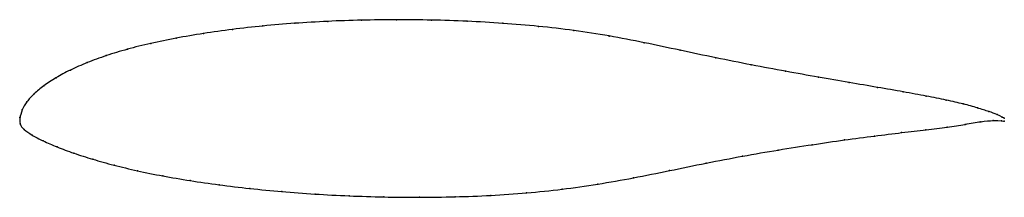
# Model space of a CAD drawing. Units: metres. Extents: x 0 to 1, y -0.08 to 0.1.
import ezdxf

# ---------------------------------------------------------------- set-up
doc = ezdxf.new("R2010")
doc.units = ezdxf.units.M

msp = doc.modelspace()

# ---------------------------------------------------------------- linework, layer by layer
at = {"color": 1}
msp.add_open_spline([(0.9999, -0.0009), (0.9997, -0.001), (0.9957, 0.0019), (0.9847, 0.0058), (0.973, 0.0095), (0.9587, 0.0136), (0.9415, 0.0175), (0.9211, 0.0215), (0.8977, 0.0258), (0.8714, 0.0304), (0.8426, 0.0353), (0.8113, 0.0407), (0.7781, 0.0466), (0.7431, 0.0531), (0.707, 0.0603), (0.6705, 0.068), (0.634, 0.0759), (0.5984, 0.0828), (0.5628, 0.0883), (0.5268, 0.0925), (0.4906, 0.0955), (0.4543, 0.0976), (0.4181, 0.0988), (0.3823, 0.0991), (0.347, 0.0987), (0.3124, 0.0975), (0.2789, 0.0955), (0.2466, 0.0928), (0.2156, 0.0893), (0.1862, 0.0852), (0.1585, 0.0804), (0.1326, 0.0751), (0.1088, 0.0692), (0.0874, 0.0627), (0.068, 0.0556), (0.0509, 0.0481), (0.0362, 0.0402), (0.0238, 0.032), (0.014, 0.0239), (0.0066, 0.0154), (0.0019, 0.0083), (-0.0005, -0.0027), (0.0003, 0.0026), (-0.0006, -0.0076), (0.0036, -0.0121), (0.0118, -0.018), (0.0231, -0.0238), (0.0374, -0.03), (0.0543, -0.0363), (0.0736, -0.0425), (0.0952, -0.0485), (0.119, -0.0542), (0.1449, -0.0595), (0.1726, -0.0642), (0.2021, -0.0685), (0.2333, -0.0722), (0.2658, -0.0754), (0.2995, -0.0779), (0.3342, -0.0797), (0.3696, -0.0808), (0.4056, -0.0812), (0.442, -0.0807), (0.4783, -0.0793), (0.5147, -0.0768), (0.5507, -0.0731), (0.5868, -0.0679), (0.6232, -0.0615), (0.6597, -0.0541), (0.6971, -0.0463), (0.7343, -0.0392), (0.7704, -0.033), (0.8051, -0.0276), (0.8378, -0.0228), (0.8683, -0.0188), (0.8961, -0.0154), (0.9209, -0.0125), (0.9422, -0.0101), (0.9604, -0.0071), (0.9764, -0.0041), (0.9939, -0.0027), (0.9999, -0.0038), (0.9999, -0.0039)], degree=3, knots=[0, 0, 0, 0, 0.024691, 0.037037, 0.049383, 0.061728, 0.074074, 0.08642, 0.098765, 0.111111, 0.123457, 0.135802, 0.148148, 0.160494, 0.17284, 0.185185, 0.197531, 0.209877, 0.222222, 0.234568, 0.246914, 0.259259, 0.271605, 0.283951, 0.296296, 0.308642, 0.320988, 0.333333, 0.345679, 0.358025, 0.37037, 0.382716, 0.395062, 0.407407, 0.419753, 0.432099, 0.444444, 0.45679, 0.469136, 0.481481, 0.493827, 0.506173, 0.518519, 0.530864, 0.54321, 0.555556, 0.567901, 0.580247, 0.592593, 0.604938, 0.617284, 0.62963, 0.641975, 0.654321, 0.666667, 0.679012, 0.691358, 0.703704, 0.716049, 0.728395, 0.740741, 0.753086, 0.765432, 0.777778, 0.790123, 0.802469, 0.814815, 0.82716, 0.839506, 0.851852, 0.864198, 0.876543, 0.888889, 0.901235, 0.91358, 0.925926, 0.938272, 0.950617, 0.962963, 0.975309, 1, 1, 1, 1], dxfattribs=at)
for p in [(0.2468, 0.0927), (0.2791, 0.0954), (0.3126, 0.0973), (0.3471, 0.0985), (0.3824, 0.099), (0.4182, 0.0987), (0.4543, 0.0975), (0.4906, 0.0954), (0.5267, 0.0923), (0.1588, 0.0803), (0.1865, 0.0851), (0.2159, 0.0892), (0.5627, 0.0881), (0.5984, 0.0825), (0.133, 0.075), (0.6341, 0.0757), (0.0877, 0.0626), (0.1092, 0.0691), (0.6705, 0.0681), (0.7069, 0.0604), (0.0684, 0.0555), (0.7429, 0.0532), (0.0366, 0.0401), (0.0513, 0.048), (0.7778, 0.0467), (0.811, 0.0408), (0.0242, 0.0321), (0.8422, 0.0353), (0.871, 0.0304), (0.0144, 0.0239), (0.8972, 0.0258), (0.9206, 0.0216), (0.0071, 0.0157), (0.941, 0.0175), (0.9582, 0.0136), (0, 0), (0, 0), (0.0023, 0.0076), (0.9726, 0.0096), (0.9841, 0.006), (0.9925, 0.0029), (0.9978, 0.0002), (0.0003, -0.0066), (0.96, -0.0071), (0.9759, -0.0044), (0.9887, -0.0033), (0.997, -0.0035), (0.9999, -0.0009), (0.9999, -0.0039), (0.0043, -0.0123), (0.0123, -0.018), (0.8679, -0.0189), (0.8956, -0.0155), (0.9203, -0.0126), (0.9417, -0.01), (0.0236, -0.0239), (0.8047, -0.0277), (0.8375, -0.0229), (0.0378, -0.03), (0.0547, -0.0363), (0.7341, -0.0394), (0.7702, -0.0332), (0.074, -0.0425), (0.0956, -0.0485), (0.697, -0.0464), (0.1194, -0.0541), (0.1452, -0.0594), (0.6598, -0.054), (0.1729, -0.0642), (0.2024, -0.0684), (0.5869, -0.0677), (0.6232, -0.0613), (0.2335, -0.0722), (0.266, -0.0753), (0.2997, -0.0778), (0.3343, -0.0796), (0.4783, -0.0791), (0.5146, -0.0766), (0.5507, -0.0728), (0.3697, -0.0807), (0.4057, -0.081), (0.442, -0.0806)]:
    msp.add_point(p)

doc.saveas('drawing.dxf')
